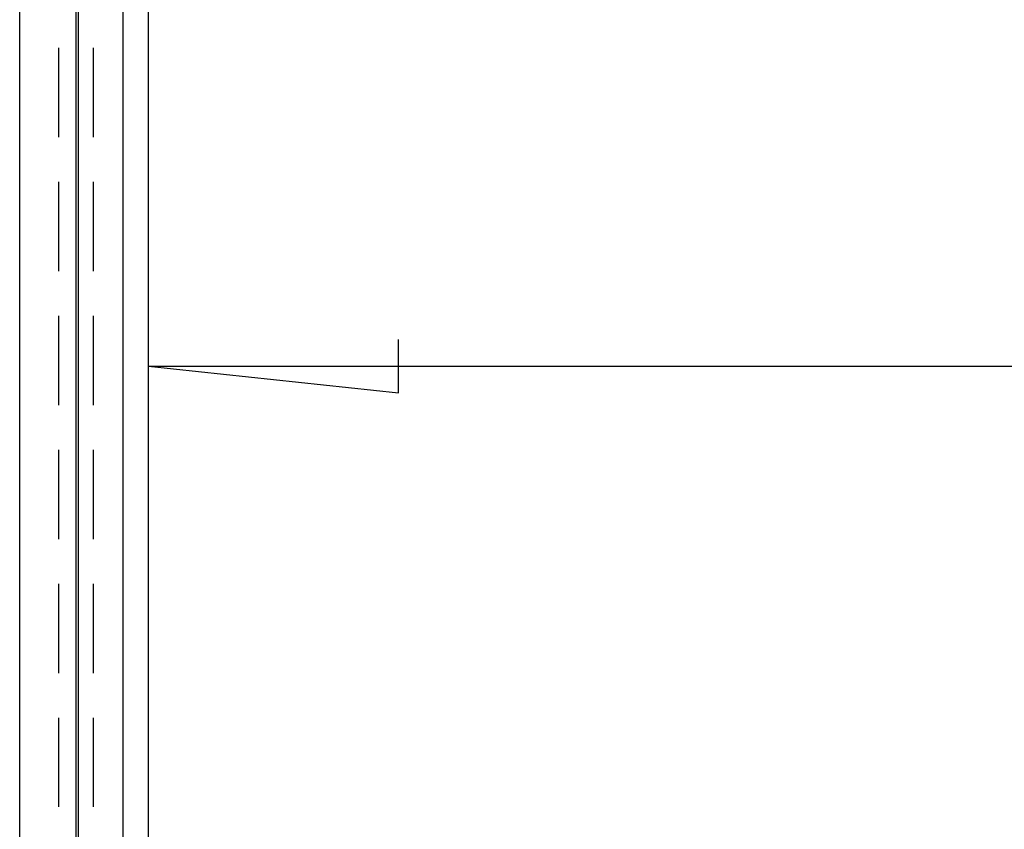
# Model space of a CAD drawing. Units: millimetres. Extents: x 0 to 841, y 0 to 594.
# Drawn here: x 90 to 111, y 190 to 208 of the extents above; entities that cross this region are included whole.
import ezdxf

# ---------------------------------------------------------------- set-up
doc = ezdxf.new("R2010")
doc.units = ezdxf.units.MM
doc.layers.add('LAYER_1', color=179, linetype='Continuous')
doc.layers.add('SLD-0', color=179, linetype='Continuous')

msp = doc.modelspace()

# ---------------------------------------------------------------- linework, layer by layer
at = {"layer": 'LAYER_1'}
for p, q in [((98.279, 199.544), (98.279, 200.687)), ((92.945, 200.115), (98.279, 199.544)), ((92.945, 200.115), (263.693, 200.115))]:
    msp.add_line(p, q, dxfattribs=at)
at = {"layer": 'SLD-0'}
for p, q in [((90.194, 90.462), (90.194, 215.712)), ((91.397, 90.462), (91.397, 215.712)), ((91.45, 90.462), (91.45, 215.712)), ((92.395, 215.712), (92.395, 158.474)), ((92.945, 158.337), (92.945, 215.712)), ((91.022, 206.903), (91.022, 204.998)), ((91.77, 204.998), (91.77, 206.903)), ((91.022, 204.046), (91.022, 202.141)), ((91.77, 202.141), (91.77, 204.046)), ((91.022, 201.188), (91.022, 199.283)), ((91.77, 199.283), (91.77, 201.188)), ((91.022, 198.331), (91.022, 196.426)), ((91.77, 196.426), (91.77, 198.331)), ((91.022, 195.473), (91.022, 193.568)), ((91.77, 193.568), (91.77, 195.473)), ((91.022, 192.616), (91.022, 190.711)), ((91.77, 190.711), (91.77, 192.616))]:
    msp.add_line(p, q, dxfattribs=at)

doc.saveas('drawing.dxf')
